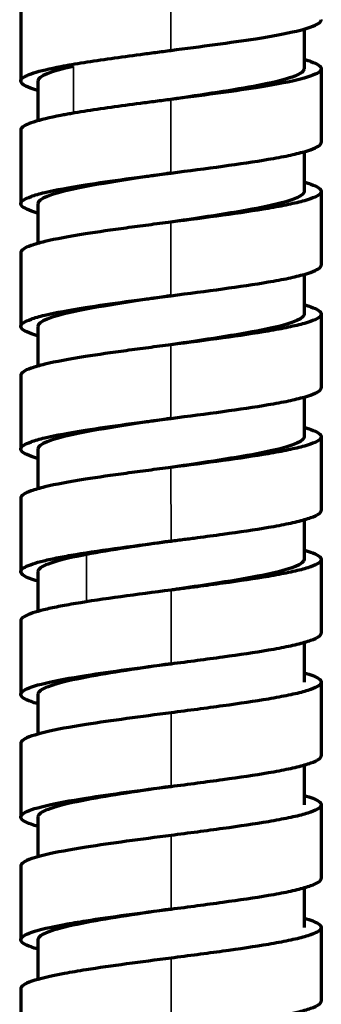
# Model space of a CAD drawing. Units: millimetres. Extents: x 56 to 1051, y -463 to 1001.
# Drawn here: x 473 to 487, y 329 to 374 of the extents above; entities that cross this region are included whole.
import ezdxf

# ---------------------------------------------------------------- set-up
doc = ezdxf.new("R2010")
doc.units = ezdxf.units.MM
doc.header["$LTSCALE"] = 0.75
doc.layers.add('Visible', color=7, linetype='Continuous', lineweight=70)
doc.layers.add('Visible Narrow', color=7, linetype='Continuous', lineweight=35)

msp = doc.modelspace()

# ---------------------------------------------------------------- linework, layer by layer
at = {"layer": 'Visible', "extrusion": (0, 1, 0)}
for p, q in [((472.626, 374.974), (472.626, 371.545)), ((485.825, 373.965), (485.825, 372.113)), ((486.626, 372.116), (486.626, 368.687)), ((473.426, 371.543), (473.426, 369.696)), ((472.626, 369.259), (472.626, 365.829)), ((485.825, 368.25), (485.825, 366.399)), ((486.626, 366.401), (486.626, 362.972)), ((473.426, 365.828), (473.426, 363.98)), ((472.626, 363.543), (472.626, 360.114)), ((485.825, 362.535), (485.825, 360.684)), ((486.626, 360.686), (486.626, 357.257)), ((473.426, 360.113), (473.426, 358.265)), ((472.626, 357.828), (472.626, 354.399)), ((485.825, 356.819), (485.825, 354.969)), ((486.626, 354.971), (486.626, 351.541)), ((473.426, 354.398), (473.426, 352.55)), ((472.626, 352.113), (472.626, 348.684)), ((485.825, 351.104), (485.825, 349.257)), ((486.626, 349.255), (486.626, 345.826)), ((473.427, 348.687), (473.427, 346.836)), ((472.626, 346.397), (472.626, 342.968)), ((485.824, 345.389), (485.824, 343.543)), ((486.626, 343.54), (486.626, 340.111)), ((473.427, 342.972), (473.427, 341.12)), ((472.626, 340.682), (472.626, 337.253)), ((485.824, 339.674), (485.824, 337.828)), ((486.626, 337.825), (486.626, 334.396)), ((473.427, 337.257), (473.427, 335.405)), ((472.626, 334.967), (472.626, 331.538)), ((485.824, 333.958), (485.824, 332.113)), ((486.626, 332.109), (486.626, 328.68)), ((473.427, 331.541), (473.427, 329.69)), ((472.626, 329.252), (472.626, 325.823))]:
    msp.add_line(p, q, dxfattribs=at)
at = {"layer": 'Visible'}
for points, knots in [([(479.625, 372.973), (480.324, 373.064), (481.021, 373.155), (482.355, 373.336), (482.993, 373.427), (484.334, 373.638), (484.972, 373.755), (485.975, 373.993), (486.327, 374.113), (486.583, 374.289), (486.626, 374.346), (486.626, 374.402), (486.626, 374.402), (486.626, 374.402)], [-2.225504, -2.225504, -2.225504, -2.225504, -2.013746, -2.013746, -1.802097, -1.802097, -1.522593, -1.522593, -1.243118, -1.243118, -1.111452, -1.111452, -1.111222, -1.111222, -1.111222, -1.111222]), ([(474.495, 372.225), (474.576, 372.241), (474.66, 372.256), (474.832, 372.287), (474.92, 372.303), (475.192, 372.35), (475.381, 372.381), (475.97, 372.475), (476.392, 372.537), (477.272, 372.662), (477.731, 372.724), (478.434, 372.818), (478.671, 372.849), (479.147, 372.911), (479.386, 372.942), (479.625, 372.973)], [-0.5804455, -0.5804455, -0.5804455, -0.5804455, -0.5441221, -0.5441221, -0.5078397, -0.5078397, -0.4352328, -0.4352328, -0.2898094, -0.2898094, -0.1448788, -0.1448788, -0.0724373, -0.0724373, -0.0000223, -0.0000223, -0.0000223, -0.0000223]), ([(485.825, 372.553), (485.942, 372.52), (486.048, 372.487), (486.456, 372.341), (486.626, 372.229), (486.626, 372.06), (486.583, 372.003), (486.327, 371.827), (485.975, 371.707), (484.972, 371.468), (484.334, 371.352), (482.993, 371.141), (482.355, 371.05), (481.021, 370.869), (480.324, 370.778), (479.625, 370.687)], [-1.452444, -1.452444, -1.452444, -1.452444, -1.375038, -1.375038, -1.111998, -1.111998, -0.980578, -0.980578, -0.701624, -0.701624, -0.422642, -0.422642, -0.211387, -0.211387, -0.000023, -0.000023, -0.000023, -0.000023]), ([(473.426, 371.107), (473.351, 371.128), (473.282, 371.149), (473.031, 371.231), (472.886, 371.292), (472.737, 371.382), (472.699, 371.412), (472.62, 371.5), (472.611, 371.558), (472.714, 371.719), (472.912, 371.82), (473.538, 372.022), (473.967, 372.124), (474.495, 372.225)], [-0.8687251, -0.8687251, -0.8687251, -0.8687251, -0.8196093, -0.8196093, -0.6776743, -0.6776743, -0.6084311, -0.6084311, -0.4713869, -0.4713869, -0.2356547, -0.2356547, -0.0000248, -0.0000248, -0.0000248, -0.0000248]), ([(485.825, 372.113), (485.825, 372.087), (485.748, 371.829), (484.161, 371.353), (481.098, 370.904), (479.625, 370.687)], [0.90437241, 0.90437241, 0.90437241, 0.90437241, 0.90778479, 0.93852319, 0.96708422, 0.96708422, 0.96708422, 0.96708422]), ([(479.625, 370.687), (479.386, 370.656), (479.147, 370.625), (478.671, 370.563), (478.434, 370.531), (477.731, 370.438), (477.272, 370.376), (476.392, 370.251), (475.97, 370.188), (475.381, 370.095), (475.192, 370.064), (474.92, 370.017), (474.832, 370.001), (474.66, 369.97), (474.576, 369.955), (474.495, 369.939)], [-0.5789489, -0.5789489, -0.5789489, -0.5789489, -0.5067217, -0.5067217, -0.4344672, -0.4344672, -0.2899107, -0.2899107, -0.1448626, -0.1448626, -0.0724431, -0.0724431, -0.0362543, -0.0362543, -0.0000247, -0.0000247, -0.0000247, -0.0000247]), ([(474.495, 369.939), (473.967, 369.838), (473.538, 369.736), (472.912, 369.534), (472.714, 369.433), (472.633, 369.307), (472.626, 369.283), (472.626, 369.259)], [-1.6287915, -1.6287915, -1.6287915, -1.6287915, -1.3954291, -1.3954291, -1.1619655, -1.1619655, -1.1060375, -1.1060375, -1.1060375, -1.1060375]), ([(479.625, 367.258), (480.446, 367.365), (481.264, 367.472), (482.803, 367.684), (483.525, 367.791), (484.498, 367.957), (484.811, 368.015), (485.377, 368.133), (485.626, 368.193), (486.246, 368.369), (486.508, 368.486), (486.615, 368.631), (486.626, 368.659), (486.626, 368.687), (486.626, 368.687), (486.626, 368.687)], [-2.224657, -2.224657, -2.224657, -2.224657, -1.97634, -1.97634, -1.728297, -1.728297, -1.591026, -1.591026, -1.45132, -1.45132, -1.179043, -1.179043, -1.113246, -1.113246, -1.113207, -1.113207, -1.113207, -1.113207]), ([(473.426, 365.392), (473.422, 365.393), (473.418, 365.394), (473.005, 365.512), (472.744, 365.628), (472.636, 365.773), (472.626, 365.801), (472.626, 365.942), (472.796, 366.055), (473.283, 366.229), (473.498, 366.29), (474.249, 366.471), (474.882, 366.588), (476.225, 366.799), (476.868, 366.891), (477.878, 367.028), (478.222, 367.074), (478.745, 367.143), (478.921, 367.166), (479.273, 367.212), (479.449, 367.235), (479.625, 367.258)], [-1.453742, -1.453742, -1.453742, -1.453742, -1.451292, -1.451292, -1.179014, -1.179014, -1.113218, -1.113218, -0.849716, -0.849716, -0.706292, -0.706292, -0.427109, -0.427109, -0.213599, -0.213599, -0.10678, -0.10678, -0.053392, -0.053392, -0.00001, -0.00001, -0.00001, -0.00001]), ([(479.625, 367.258), (479.548, 367.247), (477.852, 366.997), (474.662, 366.521), (473.426, 366.055), (473.426, 365.828)], [0.21844949, 0.21844949, 0.21844949, 0.21844949, 0.21994372, 0.25136426, 0.28136088, 0.28136088, 0.28136088, 0.28136088]), ([(485.825, 366.838), (485.942, 366.805), (486.047, 366.772), (486.455, 366.626), (486.626, 366.514), (486.626, 366.373), (486.615, 366.345), (486.508, 366.2), (486.246, 366.083), (485.626, 365.907), (485.377, 365.847), (484.811, 365.729), (484.498, 365.671), (483.525, 365.505), (482.803, 365.398), (481.264, 365.185), (480.446, 365.079), (479.625, 364.972)], [-1.451256, -1.451256, -1.451256, -1.451256, -1.374106, -1.374106, -1.110758, -1.110758, -1.045001, -1.045001, -0.772886, -0.772886, -0.633264, -0.633264, -0.496075, -0.496075, -0.248179, -0.248179, -0.000011, -0.000011, -0.000011, -0.000011]), ([(485.825, 366.399), (485.825, 366.389), (485.794, 366.14), (484.334, 365.664), (481.168, 365.199), (479.625, 364.972)], [0.15567885, 0.15567885, 0.15567885, 0.15567885, 0.15710266, 0.18852319, 0.21844953, 0.21844953, 0.21844953, 0.21844953]), ([(479.625, 364.972), (479.449, 364.949), (479.273, 364.926), (478.921, 364.88), (478.745, 364.857), (478.222, 364.788), (477.878, 364.742), (476.868, 364.605), (476.225, 364.513), (474.882, 364.302), (474.249, 364.185), (473.498, 364.004), (473.283, 363.943), (472.796, 363.769), (472.626, 363.656), (472.626, 363.543)], [-2.223331, -2.223331, -2.223331, -2.223331, -2.169982, -2.169982, -2.116626, -2.116626, -2.009871, -2.009871, -1.796489, -1.796489, -1.517472, -1.517472, -1.374135, -1.374135, -1.110803, -1.110803, -1.110803, -1.110803]), ([(479.625, 361.543), (480.446, 361.65), (481.265, 361.756), (482.803, 361.969), (483.525, 362.076), (484.498, 362.242), (484.811, 362.3), (485.377, 362.418), (485.626, 362.478), (486.246, 362.654), (486.508, 362.771), (486.615, 362.915), (486.626, 362.944), (486.626, 362.972), (486.626, 362.972), (486.626, 362.972)], [-2.224662, -2.224662, -2.224662, -2.224662, -1.976331, -1.976331, -1.728273, -1.728273, -1.591, -1.591, -1.451292, -1.451292, -1.179014, -1.179014, -1.113218, -1.113218, -1.113205, -1.113205, -1.113205, -1.113205]), ([(473.426, 359.677), (473.422, 359.678), (473.419, 359.679), (473.005, 359.796), (472.744, 359.913), (472.636, 360.058), (472.626, 360.086), (472.626, 360.227), (472.796, 360.34), (473.283, 360.513), (473.498, 360.575), (474.248, 360.756), (474.882, 360.872), (476.224, 361.084), (476.867, 361.176), (477.877, 361.313), (478.222, 361.359), (478.745, 361.428), (478.921, 361.451), (479.273, 361.497), (479.449, 361.52), (479.625, 361.543)], [-1.453735, -1.453735, -1.453735, -1.453735, -1.451373, -1.451373, -1.179095, -1.179095, -1.113299, -1.113299, -0.849787, -0.849787, -0.70636, -0.70636, -0.427174, -0.427174, -0.213632, -0.213632, -0.106796, -0.106796, -0.0534, -0.0534, -0.00001, -0.00001, -0.00001, -0.00001]), ([(479.625, 361.543), (479.548, 361.532), (477.852, 361.282), (474.662, 360.805), (473.426, 360.34), (473.426, 360.113)], [0.46981374, 0.46981374, 0.46981374, 0.46981374, 0.47130798, 0.50272851, 0.53272514, 0.53272514, 0.53272514, 0.53272514]), ([(485.825, 361.123), (485.942, 361.09), (486.047, 361.057), (486.455, 360.911), (486.626, 360.799), (486.626, 360.658), (486.615, 360.629), (486.508, 360.485), (486.246, 360.368), (485.626, 360.192), (485.377, 360.132), (484.811, 360.014), (484.498, 359.955), (483.525, 359.79), (482.803, 359.683), (481.265, 359.47), (480.446, 359.364), (479.625, 359.257)], [-1.45126, -1.45126, -1.45126, -1.45126, -1.374134, -1.374134, -1.11079, -1.11079, -1.045033, -1.045033, -0.772919, -0.772919, -0.633295, -0.633295, -0.496103, -0.496103, -0.248194, -0.248194, -0.000011, -0.000011, -0.000011, -0.000011]), ([(485.825, 360.684), (485.825, 360.673), (485.794, 360.424), (484.334, 359.949), (481.168, 359.484), (479.625, 359.257)], [0.40704301, 0.40704301, 0.40704301, 0.40704301, 0.40846692, 0.43988745, 0.46981379, 0.46981379, 0.46981379, 0.46981379]), ([(479.625, 359.257), (479.449, 359.234), (479.273, 359.211), (478.921, 359.165), (478.745, 359.142), (478.222, 359.073), (477.877, 359.027), (476.867, 358.89), (476.224, 358.798), (474.882, 358.586), (474.248, 358.47), (473.498, 358.289), (473.283, 358.227), (472.796, 358.054), (472.626, 357.941), (472.626, 357.828)], [-2.223324, -2.223324, -2.223324, -2.223324, -2.169966, -2.169966, -2.116602, -2.116602, -2.00983, -2.00983, -1.796415, -1.796415, -1.517395, -1.517395, -1.374053, -1.374053, -1.110787, -1.110787, -1.110787, -1.110787]), ([(479.625, 355.828), (480.446, 355.935), (481.265, 356.041), (482.804, 356.254), (483.525, 356.361), (484.499, 356.526), (484.811, 356.585), (485.377, 356.703), (485.626, 356.763), (486.246, 356.939), (486.508, 357.055), (486.615, 357.2), (486.626, 357.228), (486.626, 357.257), (486.626, 357.257), (486.626, 357.257)], [-2.224664, -2.224664, -2.224664, -2.224664, -1.976329, -1.976329, -1.728266, -1.728266, -1.590991, -1.590991, -1.451283, -1.451283, -1.179005, -1.179005, -1.113209, -1.113209, -1.113205, -1.113205, -1.113205, -1.113205]), ([(473.426, 353.962), (473.422, 353.963), (473.418, 353.964), (473.004, 354.082), (472.743, 354.198), (472.636, 354.343), (472.626, 354.371), (472.626, 354.512), (472.797, 354.625), (473.285, 354.799), (473.5, 354.86), (474.25, 355.041), (474.884, 355.158), (476.227, 355.369), (476.869, 355.461), (477.879, 355.598), (478.223, 355.644), (478.746, 355.713), (478.921, 355.736), (479.273, 355.782), (479.449, 355.805), (479.625, 355.828)], [-1.453672, -1.453672, -1.453672, -1.453672, -1.450986, -1.450986, -1.178717, -1.178717, -1.112914, -1.112914, -0.849408, -0.849408, -0.705999, -0.705999, -0.426828, -0.426828, -0.213458, -0.213458, -0.10671, -0.10671, -0.053357, -0.053357, -0.00001, -0.00001, -0.00001, -0.00001]), ([(479.625, 355.828), (479.548, 355.816), (477.852, 355.567), (474.664, 355.09), (473.426, 354.625), (473.426, 354.398)], [0.72117794, 0.72117794, 0.72117794, 0.72117794, 0.72267224, 0.75409277, 0.78405734, 0.78405734, 0.78405734, 0.78405734]), ([(485.825, 355.408), (485.942, 355.375), (486.047, 355.342), (486.455, 355.196), (486.626, 355.083), (486.626, 354.942), (486.615, 354.914), (486.508, 354.769), (486.246, 354.653), (485.626, 354.477), (485.377, 354.417), (484.811, 354.298), (484.499, 354.24), (483.525, 354.075), (482.804, 353.968), (481.265, 353.755), (480.446, 353.649), (479.625, 353.542)], [-1.451263, -1.451263, -1.451263, -1.451263, -1.374144, -1.374144, -1.110801, -1.110801, -1.045044, -1.045044, -0.77293, -0.77293, -0.633305, -0.633305, -0.496113, -0.496113, -0.248199, -0.248199, -0.000011, -0.000011, -0.000011, -0.000011]), ([(485.825, 354.969), (485.825, 354.958), (485.794, 354.709), (484.334, 354.233), (481.168, 353.769), (479.625, 353.542)], [0.65840743, 0.65840743, 0.65840743, 0.65840743, 0.65983117, 0.69125171, 0.72117798, 0.72117798, 0.72117798, 0.72117798]), ([(479.625, 353.542), (479.449, 353.519), (479.273, 353.496), (478.921, 353.45), (478.746, 353.427), (478.223, 353.358), (477.879, 353.312), (476.869, 353.175), (476.227, 353.083), (474.884, 352.871), (474.25, 352.755), (473.5, 352.574), (473.285, 352.513), (472.797, 352.339), (472.626, 352.226), (472.626, 352.113), (472.626, 352.113), (472.626, 352.113)], [-2.808923, -2.808923, -2.808923, -2.808923, -2.735665, -2.735665, -2.662398, -2.662398, -2.515806, -2.515806, -2.222798, -2.222798, -1.839426, -1.839426, -1.64249, -1.64249, -1.280632, -1.280632, -1.280304, -1.280304, -1.280304, -1.280304]), ([(479.626, 350.113), (479.832, 350.139), (480.037, 350.166), (480.447, 350.22), (480.651, 350.246), (481.258, 350.327), (481.656, 350.38), (482.813, 350.54), (483.536, 350.647), (484.51, 350.813), (484.822, 350.871), (485.243, 350.96), (485.375, 350.99), (485.753, 351.081), (485.968, 351.142), (486.455, 351.316), (486.626, 351.428), (486.626, 351.541)], [-2.221203, -2.221203, -2.221203, -2.221203, -2.159056, -2.159056, -2.096881, -2.096881, -1.972478, -1.972478, -1.723957, -1.723957, -1.586726, -1.586726, -1.517404, -1.517404, -1.374062, -1.374062, -1.110772, -1.110772, -1.110772, -1.110772]), ([(475.19, 349.488), (475.814, 349.593), (476.528, 349.698), (478.036, 349.905), (478.83, 350.009), (479.626, 350.113)], [-0.4842683, -0.4842683, -0.4842683, -0.4842683, -0.2408081, -0.2408081, -0.0000303, -0.0000303, -0.0000303, -0.0000303]), ([(485.825, 349.692), (485.829, 349.691), (485.833, 349.69), (486.246, 349.573), (486.508, 349.456), (486.615, 349.312), (486.626, 349.283), (486.626, 349.142), (486.455, 349.03), (485.968, 348.856), (485.753, 348.795), (485.375, 348.703), (485.243, 348.674), (484.822, 348.585), (484.51, 348.527), (483.536, 348.361), (482.813, 348.254), (481.656, 348.094), (481.258, 348.041), (480.651, 347.96), (480.447, 347.933), (480.037, 347.88), (479.832, 347.853), (479.626, 347.826)], [-1.451714, -1.451714, -1.451714, -1.451714, -1.449294, -1.449294, -1.17701, -1.17701, -1.111212, -1.111212, -0.847699, -0.847699, -0.704268, -0.704268, -0.634903, -0.634903, -0.497586, -0.497586, -0.24891, -0.24891, -0.12443, -0.12443, -0.062215, -0.062215, -0.000029, -0.000029, -0.000029, -0.000029]), ([(473.427, 348.246), (473.283, 348.287), (473.157, 348.328), (472.795, 348.466), (472.579, 348.586), (472.657, 348.785), (472.723, 348.843), (473.009, 348.999), (473.307, 349.097), (473.905, 349.244), (474.13, 349.293), (474.628, 349.391), (474.898, 349.439), (475.19, 349.488)], [-1.052437, -1.052437, -1.052437, -1.052437, -0.915081, -0.915081, -0.587333, -0.587333, -0.454541, -0.454541, -0.227377, -0.227377, -0.113925, -0.113925, -0.000083, -0.000083, -0.000083, -0.000083]), ([(475.697, 349.488), (474.441, 349.25), (473.515, 348.983), (473.427, 348.716), (473.427, 348.687)], [0, 0, 0, 0, 0.03142053, 0.03523226, 0.03523226, 0.03523226, 0.03523226]), ([(485.825, 349.257), (485.825, 349.038), (484.676, 348.586), (481.549, 348.109), (479.796, 347.851), (479.626, 347.826)], [0.90962437, 0.90962437, 0.90962437, 0.90962437, 0.93852319, 0.9692616, 0.97254922, 0.97254922, 0.97254922, 0.97254922]), ([(479.626, 347.826), (478.83, 347.723), (478.036, 347.619), (476.528, 347.411), (475.814, 347.307), (475.19, 347.202)], [-0.4842714, -0.4842714, -0.4842714, -0.4842714, -0.2435194, -0.2435194, -0.0000837, -0.0000837, -0.0000837, -0.0000837]), ([(475.19, 347.202), (474.898, 347.153), (474.628, 347.105), (474.13, 347.007), (473.905, 346.958), (473.307, 346.811), (473.009, 346.712), (472.723, 346.557), (472.657, 346.499), (472.628, 346.427), (472.626, 346.412), (472.626, 346.397)], [-1.5042987, -1.5042987, -1.5042987, -1.5042987, -1.4249583, -1.4249583, -1.3458903, -1.3458903, -1.1875717, -1.1875717, -1.0950245, -1.0950245, -1.0708167, -1.0708167, -1.0708167, -1.0708167]), ([(479.626, 344.397), (480.037, 344.451), (480.448, 344.504), (481.257, 344.611), (481.656, 344.665), (482.813, 344.825), (483.536, 344.932), (484.51, 345.098), (484.822, 345.156), (485.243, 345.245), (485.375, 345.274), (485.753, 345.365), (485.968, 345.427), (486.455, 345.601), (486.626, 345.713), (486.626, 345.826)], [-2.221379, -2.221379, -2.221379, -2.221379, -2.097213, -2.097213, -1.972962, -1.972962, -1.724745, -1.724745, -1.587685, -1.587685, -1.518449, -1.518449, -1.375286, -1.375286, -1.112316, -1.112316, -1.112316, -1.112316]), ([(473.427, 342.531), (473.31, 342.564), (473.204, 342.597), (472.796, 342.743), (472.626, 342.856), (472.626, 343.025), (472.668, 343.081), (472.924, 343.257), (473.276, 343.377), (474.278, 343.616), (474.915, 343.732), (476.257, 343.943), (476.895, 344.034), (478.229, 344.216), (478.927, 344.306), (479.626, 344.397)], [-1.452591, -1.452591, -1.452591, -1.452591, -1.375286, -1.375286, -1.112269, -1.112269, -0.98085, -0.98085, -0.70189, -0.70189, -0.422898, -0.422898, -0.211515, -0.211515, -0.000053, -0.000053, -0.000053, -0.000053]), ([(479.626, 344.397), (478.21, 344.189), (475.167, 343.743), (473.516, 343.268), (473.427, 343.001), (473.427, 342.972)], [0.22391341, 0.22391341, 0.22391341, 0.22391341, 0.25136426, 0.28278479, 0.28660785, 0.28660785, 0.28660785, 0.28660785]), ([(485.824, 343.978), (486.141, 343.888), (486.371, 343.799), (486.583, 343.653), (486.626, 343.596), (486.626, 343.427), (486.455, 343.315), (485.968, 343.141), (485.753, 343.079), (485.375, 342.988), (485.243, 342.958), (484.822, 342.87), (484.51, 342.812), (483.536, 342.646), (482.813, 342.539), (481.656, 342.379), (481.257, 342.325), (480.448, 342.218), (480.037, 342.165), (479.626, 342.111)], [-1.45197, -1.45197, -1.45197, -1.45197, -1.242904, -1.242904, -1.111238, -1.111238, -0.847729, -0.847729, -0.704297, -0.704297, -0.634932, -0.634932, -0.497614, -0.497614, -0.248934, -0.248934, -0.124451, -0.124451, -0.000052, -0.000052, -0.000052, -0.000052]), ([(479.626, 342.111), (478.927, 342.02), (478.229, 341.93), (476.895, 341.748), (476.257, 341.657), (474.915, 341.446), (474.278, 341.33), (473.276, 341.091), (472.924, 340.971), (472.668, 340.795), (472.626, 340.739), (472.626, 340.682), (472.626, 340.682), (472.626, 340.682)], [-2.225545, -2.225545, -2.225545, -2.225545, -2.013688, -2.013688, -1.801908, -1.801908, -1.522393, -1.522393, -1.242909, -1.242909, -1.111244, -1.111244, -1.111197, -1.111197, -1.111197, -1.111197]), ([(479.626, 338.682), (480.037, 338.736), (480.448, 338.789), (481.258, 338.896), (481.656, 338.95), (482.813, 339.11), (483.537, 339.217), (484.51, 339.383), (484.822, 339.441), (485.243, 339.529), (485.376, 339.559), (485.753, 339.65), (485.968, 339.712), (486.455, 339.886), (486.626, 339.998), (486.626, 340.111)], [-2.22137, -2.22137, -2.22137, -2.22137, -2.097192, -2.097192, -1.972929, -1.972929, -1.724689, -1.724689, -1.587624, -1.587624, -1.518387, -1.518387, -1.375222, -1.375222, -1.112303, -1.112303, -1.112303, -1.112303]), ([(473.427, 336.816), (473.31, 336.849), (473.205, 336.882), (472.797, 337.027), (472.626, 337.14), (472.625, 337.309), (472.668, 337.366), (472.923, 337.542), (473.274, 337.661), (474.275, 337.9), (474.913, 338.017), (476.255, 338.228), (476.893, 338.319), (478.228, 338.5), (478.927, 338.591), (479.626, 338.682)], [-1.452605, -1.452605, -1.452605, -1.452605, -1.375684, -1.375684, -1.112662, -1.112662, -0.981224, -0.981224, -0.702254, -0.702254, -0.423247, -0.423247, -0.21169, -0.21169, -0.000053, -0.000053, -0.000053, -0.000053]), ([(479.626, 338.682), (478.21, 338.474), (475.167, 338.028), (473.516, 337.553), (473.427, 337.286), (473.427, 337.257)], [0.47527767, 0.47527767, 0.47527767, 0.47527767, 0.50272851, 0.53414905, 0.5379721, 0.5379721, 0.5379721, 0.5379721]), ([(485.824, 338.262), (486.141, 338.173), (486.371, 338.084), (486.583, 337.938), (486.626, 337.881), (486.626, 337.712), (486.455, 337.6), (485.968, 337.426), (485.753, 337.364), (485.376, 337.273), (485.243, 337.243), (484.822, 337.155), (484.51, 337.097), (483.537, 336.931), (482.813, 336.824), (481.656, 336.664), (481.258, 336.61), (480.448, 336.503), (480.037, 336.449), (479.626, 336.396)], [-1.451962, -1.451962, -1.451962, -1.451962, -1.242971, -1.242971, -1.111305, -1.111305, -0.847788, -0.847788, -0.704354, -0.704354, -0.634987, -0.634987, -0.497666, -0.497666, -0.24896, -0.24896, -0.124464, -0.124464, -0.000052, -0.000052, -0.000052, -0.000052]), ([(479.626, 336.396), (478.927, 336.305), (478.228, 336.214), (476.893, 336.033), (476.255, 335.942), (474.913, 335.73), (474.275, 335.614), (473.274, 335.375), (472.923, 335.256), (472.668, 335.08), (472.626, 335.023), (472.626, 334.967)], [-2.225536, -2.225536, -2.225536, -2.225536, -2.013504, -2.013504, -1.801549, -1.801549, -1.522019, -1.522019, -1.242527, -1.242527, -1.111134, -1.111134, -1.111134, -1.111134]), ([(479.626, 332.967), (480.037, 333.02), (480.447, 333.074), (481.256, 333.181), (481.654, 333.234), (482.81, 333.394), (483.533, 333.501), (484.507, 333.667), (484.819, 333.725), (485.24, 333.814), (485.373, 333.843), (485.751, 333.934), (485.966, 333.996), (486.454, 334.17), (486.625, 334.282), (486.626, 334.395), (486.626, 334.395), (486.626, 334.396)], [-2.221366, -2.221366, -2.221366, -2.221366, -2.097317, -2.097317, -1.973183, -1.973183, -1.7252, -1.7252, -1.588174, -1.588174, -1.518953, -1.518953, -1.375812, -1.375812, -1.112785, -1.112785, -1.112386, -1.112386, -1.112386, -1.112386]), ([(473.427, 331.101), (473.309, 331.134), (473.203, 331.167), (472.795, 331.313), (472.625, 331.426), (472.626, 331.595), (472.669, 331.651), (472.839, 331.768), (472.971, 331.828), (473.493, 332.009), (474.011, 332.13), (474.976, 332.308), (475.312, 332.364), (476.251, 332.512), (476.889, 332.603), (478.226, 332.785), (478.926, 332.876), (479.626, 332.967)], [-1.44684, -1.44684, -1.44684, -1.44684, -1.369252, -1.369252, -1.107099, -1.107099, -0.976139, -0.976139, -0.837064, -0.837064, -0.555186, -0.555186, -0.423815, -0.423815, -0.211974, -0.211974, -0.000054, -0.000054, -0.000054, -0.000054]), ([(479.626, 332.967), (478.211, 332.759), (475.203, 332.318), (473.531, 331.843), (473.427, 331.576), (473.427, 331.541)], [0.72664211, 0.72664211, 0.72664211, 0.72664211, 0.75409277, 0.78483117, 0.78933263, 0.78933263, 0.78933263, 0.78933263]), ([(485.824, 332.547), (486.142, 332.458), (486.372, 332.368), (486.584, 332.222), (486.626, 332.165), (486.625, 331.996), (486.454, 331.884), (485.966, 331.71), (485.751, 331.648), (485.373, 331.557), (485.24, 331.527), (484.819, 331.439), (484.507, 331.381), (483.533, 331.215), (482.81, 331.108), (481.654, 330.948), (481.256, 330.895), (480.447, 330.788), (480.037, 330.734), (479.626, 330.681)], [-1.451924, -1.451924, -1.451924, -1.451924, -1.242404, -1.242404, -1.110711, -1.110711, -0.847192, -0.847192, -0.703783, -0.703783, -0.634432, -0.634432, -0.49715, -0.49715, -0.248702, -0.248702, -0.124335, -0.124335, -0.000053, -0.000053, -0.000053, -0.000053]), ([(479.626, 330.681), (478.926, 330.59), (478.226, 330.499), (476.889, 330.317), (476.251, 330.226), (475.312, 330.078), (474.976, 330.022), (474.011, 329.844), (473.493, 329.723), (472.971, 329.542), (472.839, 329.482), (472.669, 329.365), (472.626, 329.309), (472.626, 329.252), (472.626, 329.252), (472.626, 329.252)], [-1.901915, -1.901915, -1.901915, -1.901915, -1.7269641, -1.7269641, -1.5520776, -1.5520776, -1.4436233, -1.4436233, -1.2109161, -1.2109161, -1.0961017, -1.0961017, -0.9879871, -0.9879871, -0.9875016, -0.9875016, -0.9875016, -0.9875016]), ([(479.627, 327.252), (479.979, 327.297), (480.332, 327.343), (481.029, 327.435), (481.374, 327.481), (482.385, 327.619), (483.028, 327.711), (484.371, 327.923), (485.004, 328.039), (485.754, 328.22), (485.969, 328.282), (486.456, 328.456), (486.626, 328.568), (486.626, 328.68)], [-2.208873, -2.208873, -2.208873, -2.208873, -2.103088, -2.103088, -1.997132, -1.997132, -1.785351, -1.785351, -1.508617, -1.508617, -1.366439, -1.366439, -1.105523, -1.105523, -1.105523, -1.105523])]:
    msp.add_open_spline(points, degree=3, knots=knots, dxfattribs=at)
for points in [[(475.081, 372.225), (474.028, 371.998), (473.426, 371.771), (473.426, 371.543)], [(479.626, 350.112), (478.211, 349.904), (476.794, 349.696), (475.697, 349.488)]]:
    msp.add_open_spline(points, degree=3, dxfattribs=at)
at = {"layer": 'Visible Narrow', "extrusion": (0, 1, 0)}
for p, q in [((479.625, 376.402), (479.625, 372.973)), ((474.495, 372.225), (475.081, 372.225)), ((475.081, 372.225), (475.081, 370.045)), ((479.625, 370.687), (479.625, 367.258)), ((479.625, 364.972), (479.625, 361.543)), ((479.625, 359.257), (479.625, 355.828)), ((479.625, 353.542), (479.626, 350.113)), ((475.191, 349.488), (475.697, 349.488)), ((475.697, 349.488), (475.697, 347.284)), ((479.626, 347.826), (479.626, 344.397)), ((479.626, 342.111), (479.626, 338.682)), ((479.626, 336.396), (479.626, 332.967)), ((479.626, 330.681), (479.627, 327.252))]:
    msp.add_line(p, q, dxfattribs=at)

doc.saveas('drawing.dxf')
